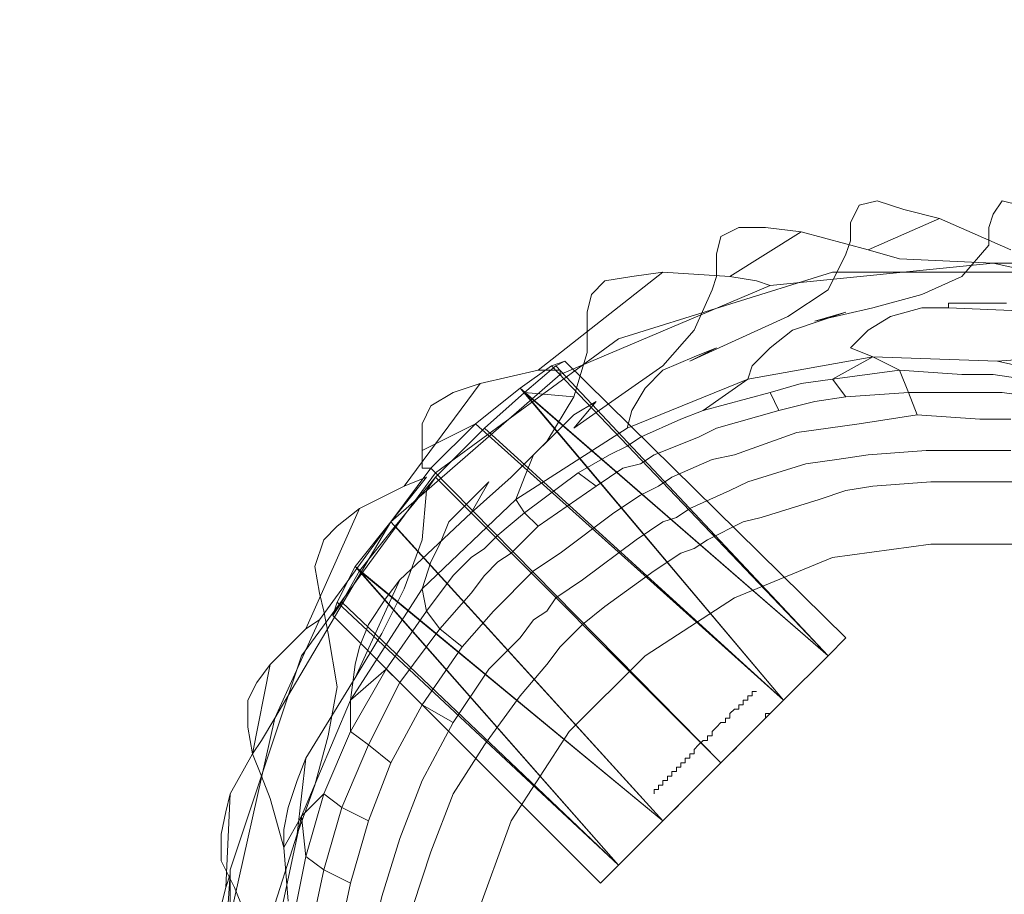
# Model space of a CAD drawing. Units: millimetres. Extents: x 325621 to 333159, y -78910 to -72358.
# Drawn here: x 327932 to 328030, y -74679 to -74591 of the extents above; entities that cross this region are included whole.
import ezdxf

# ---------------------------------------------------------------- set-up
doc = ezdxf.new("R2010")
doc.units = ezdxf.units.MM
doc.layers.add('МАФЫ НАШИ', color=250, linetype='Continuous', lineweight=25)

# ---------------------------------------------------------------- blocks, each defined once
blk = doc.blocks.new('орьнгл7')
at = {"layer": 'МАФЫ НАШИ', "color": 18, "lineweight": 13}
for points in [[(328030.837, -74614.489), (328023.701, -74611.367), (328020.133, -74610.475), (328017.457, -74609.582), (328015.672, -74610.028), (328017.457, -74609.582), (328020.133, -74610.475), (328023.701, -74611.367), (328016.564, -74614.489), (328009.874, -74612.705), (328006.306, -74612.259), (328003.63, -74612.259), (328001.845, -74613.151), (328003.63, -74612.259), (328006.306, -74612.259), (328009.874, -74612.705), (328002.737, -74617.165), (327996.047, -74616.719), (327992.925, -74617.165), (327990.249, -74617.611), (327988.911, -74618.949), (327990.249, -74617.611), (327992.925, -74617.165), (327996.047, -74616.719), (327983.558, -74626.532), (327977.76, -74627.87), (327975.084, -74628.762), (327972.853, -74630.1), (327971.961, -74631.884), (327972.853, -74630.1), (327975.084, -74628.762), (327977.76, -74627.87), (327970.177, -74638.128), (327965.717, -74640.359), (327963.487, -74642.143), (327962.149, -74643.481), (327961.257, -74646.157), (327962.149, -74643.481), (327963.487, -74642.143), (327965.717, -74640.359), (327960.365, -74652.401), (327956.796, -74655.97), (327955.458, -74657.754), (327954.566, -74659.538), (327954.566, -74662.214), (327954.566, -74659.538), (327955.458, -74657.754), (327956.796, -74655.97), (327955.012, -74664.89), (327952.782, -74668.905), (327952.336, -74670.689), (327951.89, -74672.919), (327951.89, -74675.595), (327951.89, -74672.919), (327952.336, -74670.689), (327952.782, -74668.905), (327952.336, -74678.271), (327951.444, -74681.84)], [(327951.444, -74681.84), (327952.336, -74678.271), (327952.782, -74668.905), (327955.012, -74664.89), (327956.796, -74655.97), (327960.365, -74652.401), (327965.717, -74640.359), (327970.177, -74638.128), (327977.76, -74627.87), (327983.558, -74626.532), (327996.047, -74616.719), (328002.737, -74617.165), (328009.874, -74612.705), (328016.564, -74614.489), (328023.701, -74611.367), (328030.837, -74614.489)], [(328031.73, -74610.028), (328029.945, -74609.582), (328031.73, -74610.028)], [(328030.837, -74614.489), (328023.701, -74611.367), (328020.133, -74610.475), (328017.457, -74609.582), (328015.672, -74610.028), (328017.457, -74609.582), (328020.133, -74610.475), (328023.701, -74611.367), (328016.564, -74614.489), (328009.874, -74612.705), (328006.306, -74612.259), (328003.63, -74612.259), (328001.845, -74613.151), (328003.63, -74612.259), (328006.306, -74612.259), (328009.874, -74612.705), (328002.737, -74617.165), (327996.047, -74616.719), (327992.925, -74617.165), (327990.249, -74617.611), (327988.911, -74618.949), (327990.249, -74617.611), (327992.925, -74617.165), (327996.047, -74616.719), (327983.558, -74626.532), (327977.76, -74627.87), (327975.084, -74628.762), (327972.853, -74630.1), (327971.961, -74631.884), (327972.853, -74630.1), (327975.084, -74628.762), (327977.76, -74627.87), (327970.177, -74638.128), (327965.717, -74640.359), (327963.487, -74642.143), (327962.149, -74643.481), (327961.257, -74646.157), (327962.149, -74643.481), (327963.487, -74642.143), (327965.717, -74640.359), (327960.365, -74652.401), (327956.796, -74655.97), (327955.458, -74657.754), (327954.566, -74659.538), (327954.566, -74662.214), (327954.566, -74659.538), (327955.458, -74657.754), (327956.796, -74655.97), (327955.012, -74664.89), (327952.782, -74668.905), (327952.336, -74670.689), (327951.89, -74672.919), (327951.89, -74675.595), (327951.89, -74672.919), (327952.336, -74670.689), (327952.782, -74668.905), (327952.336, -74678.271), (327951.444, -74681.84)], [(327951.444, -74681.84), (327952.336, -74678.271), (327952.782, -74668.905), (327955.012, -74664.89), (327956.796, -74655.97), (327960.365, -74652.401), (327965.717, -74640.359), (327970.177, -74638.128), (327977.76, -74627.87), (327983.558, -74626.532), (327996.047, -74616.719), (328002.737, -74617.165), (328009.874, -74612.705), (328016.564, -74614.489), (328023.701, -74611.367), (328030.837, -74614.489)], [(328031.73, -74610.028), (328029.945, -74609.582), (328031.73, -74610.028)], [(328029.945, -74609.582), (328029.053, -74610.921), (328029.945, -74609.582)], [(328029.945, -74609.582), (328029.053, -74610.921), (328029.945, -74609.582)], [(328015.672, -74610.028), (328014.78, -74611.813), (328015.672, -74610.028)], [(328015.672, -74610.028), (328014.78, -74611.813), (328015.672, -74610.028)], [(328029.053, -74610.921), (328028.607, -74612.259), (328029.053, -74610.921)], [(328029.053, -74610.921), (328028.607, -74612.259), (328029.053, -74610.921)], [(328014.78, -74611.813), (328014.78, -74613.151), (328014.78, -74611.813)], [(328014.78, -74611.813), (328014.78, -74613.151), (328014.78, -74611.813)], [(328001.845, -74613.151), (328001.399, -74614.935), (328001.845, -74613.151)], [(328001.845, -74613.151), (328001.399, -74614.935), (328001.845, -74613.151)], [(328014.334, -74614.935), (328014.78, -74613.597), (328014.334, -74614.935)], [(328014.334, -74614.935), (328014.78, -74613.597), (328014.334, -74614.935)], [(328019.687, -74615.381), (328016.564, -74614.489), (328019.687, -74615.381)], [(328019.687, -74615.381), (328016.564, -74614.489), (328019.687, -74615.381)], [(328025.931, -74617.165), (328028.607, -74614.043), (328025.931, -74617.165)], [(328025.931, -74617.165), (328028.607, -74614.043), (328025.931, -74617.165)], [(328051.355, -74620.733), (328029.053, -74615.827), (328033.514, -74615.827), (328029.053, -74615.827), (328019.687, -74615.381), (328029.053, -74615.827), (328006.752, -74618.057), (328005.414, -74617.611), (328006.752, -74618.057), (327985.788, -74626.978), (327985.788, -74626.532), (327985.788, -74626.978), (327968.839, -74641.697), (327972.407, -74637.236), (327968.839, -74641.697), (327961.703, -74651.509), (327968.839, -74641.697), (327957.242, -74661.322), (327961.703, -74651.509), (327957.242, -74661.322), (327955.904, -74663.552), (327957.242, -74661.322), (327952.336, -74683.178), (327952.782, -74676.933), (327952.336, -74683.178)], [(327952.336, -74683.178), (327952.782, -74676.933), (327952.336, -74683.178), (327957.242, -74661.322), (327955.904, -74663.552), (327957.242, -74661.322), (327968.839, -74641.697), (327985.788, -74626.978), (328006.752, -74618.057), (328029.053, -74615.827), (328051.355, -74620.733), (328070.534, -74632.33), (328085.699, -74649.279), (328094.62, -74670.243), (328096.85, -74692.544)], [(328051.355, -74620.733), (328029.053, -74615.827), (328033.514, -74615.827), (328029.053, -74615.827), (328019.687, -74615.381), (328029.053, -74615.827), (328006.752, -74618.057), (328005.414, -74617.611), (328006.752, -74618.057), (327985.788, -74626.978), (327985.788, -74626.532), (327985.788, -74626.978), (327968.839, -74641.697), (327972.407, -74637.236), (327968.839, -74641.697), (327961.703, -74651.509), (327968.839, -74641.697), (327957.242, -74661.322), (327961.703, -74651.509)], [(328001.399, -74614.935), (328001.399, -74616.719), (328001.399, -74614.935)], [(328001.399, -74614.935), (328001.399, -74616.719), (328001.399, -74614.935)], [(328012.55, -74618.503), (328014.334, -74614.935), (328012.55, -74618.503)], [(328012.55, -74618.503), (328014.334, -74614.935), (328012.55, -74618.503)], [(327957.242, -74661.322), (327952.336, -74683.178), (327957.242, -74661.322), (327968.839, -74641.697), (327985.788, -74626.978), (328006.752, -74618.057), (328029.053, -74615.827), (328051.355, -74620.733), (328070.534, -74632.33), (328085.699, -74649.279), (328094.62, -74670.243), (328096.85, -74692.544)], [(328012.996, -74616.719), (327991.587, -74623.409), (328012.996, -74616.719)], [(328012.996, -74616.719), (327991.587, -74623.409), (328012.996, -74616.719)], [(328000.953, -74618.503), (328001.399, -74617.165), (328000.953, -74618.503)], [(328000.953, -74618.503), (328001.399, -74617.165), (328000.953, -74618.503)], [(328001.399, -74617.165), (328001.399, -74616.719), (328001.399, -74617.165)], [(328001.399, -74617.165), (328001.399, -74616.719), (328001.399, -74617.165)], [(328005.414, -74617.611), (328002.737, -74617.165), (328005.414, -74617.611)], [(328005.414, -74617.611), (328002.737, -74617.165), (328005.414, -74617.611)], [(328035.744, -74616.719), (328012.996, -74616.719), (328035.744, -74616.719)], [(328035.744, -74616.719), (328012.996, -74616.719), (328035.744, -74616.719)], [(328021.917, -74618.949), (328025.931, -74617.165), (328021.917, -74618.949)], [(328021.917, -74618.949), (328025.931, -74617.165), (328021.917, -74618.949)], [(327999.169, -74622.517), (328000.953, -74618.503), (327999.169, -74622.517)], [(327999.169, -74622.517), (328000.953, -74618.503), (327999.169, -74622.517)], [(328008.536, -74621.179), (328012.55, -74618.503), (328008.536, -74621.179)], [(328008.536, -74621.179), (328012.55, -74618.503), (328008.536, -74621.179)], [(327988.911, -74618.949), (327988.464, -74620.733), (327988.911, -74618.949)], [(327988.911, -74618.949), (327988.464, -74620.733), (327988.911, -74618.949)], [(328017.01, -74620.287), (328021.917, -74618.949), (328017.01, -74620.287)], [(328017.01, -74620.287), (328021.917, -74618.949), (328017.01, -74620.287)], [(327988.464, -74622.517), (327988.464, -74620.733), (327988.464, -74622.517)], [(327988.464, -74622.517), (327988.464, -74620.733), (327988.464, -74622.517)], [(328014.334, -74620.733), (328011.212, -74621.625), (328014.334, -74620.733)], [(328014.334, -74620.733), (328011.212, -74621.625), (328014.334, -74620.733)], [(327988.464, -74623.409), (327988.464, -74622.517), (327988.464, -74623.409)], [(327988.464, -74623.409), (327988.464, -74622.517), (327988.464, -74623.409)], [(327991.587, -74623.409), (327973.299, -74636.79), (327991.587, -74623.409)], [(327991.587, -74623.409), (327973.299, -74636.79), (327991.587, -74623.409)], [(327988.464, -74624.748), (327988.464, -74623.409), (327988.464, -74624.748)], [(327988.464, -74624.748), (327988.464, -74623.409), (327988.464, -74624.748)], [(327957.242, -74683.624), (327959.918, -74671.135), (327958.134, -74674.257), (327959.918, -74671.135), (327964.825, -74659.538), (327965.271, -74655.97), (327964.825, -74659.538), (327971.961, -74648.387), (327972.853, -74645.711), (327971.961, -74648.387), (327981.328, -74639.467), (327982.22, -74637.236), (327981.328, -74639.467), (327992.479, -74632.33), (327992.925, -74630.546), (327992.479, -74632.33), (328004.522, -74627.424), (328004.968, -74626.086), (328004.522, -74627.424), (328017.01, -74625.194), (328014.78, -74624.301), (328017.01, -74625.194), (328029.499, -74625.64), (328035.298, -74625.194), (328029.499, -74625.64), (328041.542, -74628.316)], [(327959.918, -74671.135), (327964.825, -74659.538), (327965.271, -74655.97), (327964.825, -74659.538), (327971.961, -74648.387), (327972.853, -74645.711), (327971.961, -74648.387), (327981.328, -74639.467), (327982.22, -74637.236), (327981.328, -74639.467), (327992.479, -74632.33), (327992.925, -74630.546), (327992.479, -74632.33), (328004.522, -74627.424), (328004.968, -74626.086), (328004.522, -74627.424), (328017.01, -74625.194), (328014.78, -74624.301), (328017.01, -74625.194), (328029.499, -74625.64), (328035.298, -74625.194), (328029.499, -74625.64), (328041.542, -74628.316)], [(328001.399, -74624.301), (327998.723, -74625.64), (328001.399, -74624.301)], [(328001.399, -74624.301), (327998.723, -74625.64), (328001.399, -74624.301)], [(327996.047, -74671.581), (327968.839, -74641.697), (327996.047, -74671.581), (328001.845, -74665.782), (327972.853, -74636.344), (327968.839, -74641.697), (327972.853, -74636.344), (327971.961, -74636.344), (327972.853, -74636.344), (327977.314, -74631.884), (327971.961, -74634.56), (327971.961, -74636.344), (327971.961, -74634.56), (327977.314, -74631.884), (327981.774, -74628.316), (327984.896, -74626.086), (327986.234, -74625.64), (327985.342, -74626.086), (327982.22, -74628.762), (327987.126, -74629.208), (327988.464, -74624.748), (327987.126, -74629.208), (327984.45, -74633.668), (327980.882, -74637.236), (327976.868, -74640.805), (327978.652, -74637.682), (327976.868, -74640.805), (327969.731, -74647.495), (327968.393, -74649.279), (327969.731, -74647.495), (327965.271, -74657.308), (327960.365, -74665.336), (327959.472, -74667.567), (327958.58, -74670.243), (327958.134, -74672.473), (327958.134, -74674.257), (327958.134, -74672.473), (327958.58, -74670.243), (327959.472, -74667.567), (327960.365, -74665.336), (327959.472, -74672.919), (327956.796, -74681.393)], [(327957.242, -74683.624), (327959.918, -74671.135), (327958.134, -74674.257), (327959.918, -74671.135), (327957.242, -74683.624)], [(327984.896, -74626.086), (327986.234, -74625.64), (327985.342, -74626.086), (327982.22, -74628.762), (327987.126, -74629.208), (327988.464, -74624.748), (327987.126, -74629.208), (327984.45, -74633.668), (327980.882, -74637.236), (327976.868, -74640.805), (327978.652, -74637.682), (327976.868, -74640.805), (327969.731, -74647.495), (327968.393, -74649.279), (327969.731, -74647.495), (327965.271, -74657.308), (327960.365, -74665.336), (327959.472, -74667.567), (327958.58, -74670.243), (327958.134, -74672.473), (327958.134, -74674.257), (327958.134, -74672.473), (327958.58, -74670.243), (327959.472, -74667.567), (327960.365, -74665.336), (327959.472, -74672.919), (327956.796, -74681.393)], [(327956.796, -74681.393), (327959.472, -74672.919), (327961.257, -74668.013), (327959.472, -74672.919), (327960.365, -74665.336), (327965.271, -74657.308), (327967.947, -74652.847), (327970.177, -74648.387), (327971.961, -74643.481), (327970.177, -74648.387), (327967.947, -74652.847), (327965.271, -74657.308), (327969.731, -74647.495), (327976.868, -74640.805), (327980.882, -74637.236), (327984.45, -74633.668), (327987.126, -74629.208), (327982.22, -74628.762), (327978.206, -74632.33), (327973.299, -74637.236), (327972.407, -74638.574), (327971.961, -74643.481), (327972.407, -74638.574), (327973.299, -74637.236), (327969.285, -74642.143), (327965.717, -74646.603), (327991.587, -74676.041), (327996.047, -74671.581), (327965.717, -74646.603), (327996.047, -74671.581), (327969.285, -74642.143)], [(328019.687, -74626.532), (328020.579, -74628.762), (328019.687, -74626.532), (328012.996, -74627.424), (328017.01, -74625.194), (328004.522, -74627.424), (328000.061, -74630.546), (328006.752, -74628.762), (328000.061, -74630.546), (328004.522, -74627.424), (327992.479, -74632.33), (327981.328, -74639.467), (327971.961, -74648.387), (327964.825, -74659.538), (327968.393, -74656.416), (327964.825, -74659.538), (327964.825, -74662.66), (327964.825, -74659.538), (327959.918, -74671.135), (327962.149, -74668.905), (327963.933, -74670.243), (327962.149, -74668.905), (327960.365, -74675.149), (327962.149, -74668.905), (327959.918, -74671.135), (327960.365, -74675.149)], [(328041.542, -74628.316), (328029.499, -74625.64), (328017.01, -74625.194), (328019.687, -74626.532), (328017.01, -74625.194), (328012.996, -74627.424), (328017.01, -74625.194), (328004.522, -74627.424), (328000.061, -74630.546), (328006.752, -74628.762), (328000.061, -74630.546), (328004.522, -74627.424), (327992.479, -74632.33), (327981.328, -74639.467), (327971.961, -74648.387), (327964.825, -74659.538), (327968.393, -74656.416), (327964.825, -74659.538), (327964.825, -74662.66), (327968.393, -74656.416), (327972.407, -74650.617), (327973.745, -74652.401), (327976.868, -74648.833), (327973.745, -74652.401), (327975.976, -74654.186), (327979.098, -74650.617), (327975.976, -74654.186), (327973.745, -74652.401), (327969.731, -74657.754), (327973.745, -74652.401), (327972.407, -74650.617), (327968.393, -74656.416), (327969.731, -74657.754), (327968.393, -74656.416), (327964.825, -74662.66)], [(328041.542, -74628.316), (328029.499, -74625.64), (328017.01, -74625.194), (328019.687, -74626.532), (328017.01, -74625.194), (328012.996, -74627.424), (328019.687, -74626.532), (328020.579, -74628.762), (328019.687, -74626.532), (328012.996, -74627.424)], [(328012.55, -74655.078), (327984.896, -74626.086), (328012.55, -74655.078), (328014.334, -74653.294), (327986.234, -74625.64), (327984.896, -74626.086), (327981.774, -74628.316)], [(327982.22, -74628.762), (328008.09, -74659.538), (328012.55, -74655.078), (327982.22, -74628.762), (328012.55, -74655.078), (327985.342, -74626.086), (328012.55, -74655.078), (328014.334, -74653.294), (327986.234, -74625.64), (327985.342, -74626.086)], [(327985.788, -74626.532), (327983.558, -74626.532), (327985.788, -74626.532)], [(327985.788, -74626.532), (327983.558, -74626.532), (327985.788, -74626.532)], [(328025.931, -74626.978), (328019.687, -74626.532), (328025.931, -74626.978)], [(328025.931, -74626.978), (328019.687, -74626.532), (328025.931, -74626.978)], [(328032.176, -74627.424), (328029.053, -74626.978), (328032.176, -74627.424)], [(328032.176, -74627.424), (328029.053, -74626.978), (328032.176, -74627.424)], [(327968.839, -74641.697), (327965.271, -74646.157), (327968.839, -74641.697), (327972.853, -74636.344), (327971.961, -74636.344), (327972.853, -74636.344), (327977.314, -74631.884), (327971.961, -74634.56), (327971.961, -74636.344), (327971.961, -74634.56), (327977.314, -74631.884), (327981.774, -74628.316), (328012.55, -74655.078), (328008.09, -74659.538), (327981.774, -74628.316), (328008.09, -74659.538), (327977.314, -74631.884), (328008.09, -74659.538), (328001.845, -74665.782), (327972.853, -74636.344), (327977.314, -74631.884)], [(327956.796, -74681.393), (327959.472, -74672.919), (327961.257, -74668.013), (327959.472, -74672.919), (327960.365, -74665.336), (327965.271, -74657.308), (327967.947, -74652.847), (327970.177, -74648.387), (327971.961, -74643.481), (327970.177, -74648.387), (327967.947, -74652.847), (327965.271, -74657.308), (327969.731, -74647.495), (327976.868, -74640.805), (327980.882, -74637.236), (327984.45, -74633.668), (327987.126, -74629.208), (327982.22, -74628.762), (327978.206, -74632.33), (327973.299, -74637.236), (328001.845, -74665.782), (327973.299, -74637.236), (327969.285, -74642.143), (327996.047, -74671.581), (328001.845, -74665.782), (328008.09, -74659.538), (327978.206, -74632.33), (328008.09, -74659.538)], [(328014.334, -74629.208), (328011.212, -74629.654), (328014.334, -74629.208)], [(328014.334, -74629.208), (328011.212, -74629.654), (328014.334, -74629.208)], [(328026.823, -74628.762), (328020.579, -74628.762), (328026.823, -74628.762)], [(328026.823, -74628.762), (328020.579, -74628.762), (328026.823, -74628.762)], [(328029.945, -74628.762), (328026.823, -74628.762), (328029.945, -74628.762)], [(328029.945, -74628.762), (328026.823, -74628.762), (328029.945, -74628.762)], [(328033.068, -74629.208), (328029.945, -74628.762), (328033.068, -74629.208)], [(328033.068, -74629.208), (328029.945, -74628.762), (328033.068, -74629.208)], [(327989.357, -74629.654), (327987.126, -74632.33), (327989.357, -74629.654)], [(327989.357, -74629.654), (327987.126, -74632.33), (327989.357, -74629.654)], [(328000.061, -74630.546), (327997.831, -74631.438), (328000.061, -74630.546)], [(328000.061, -74630.546), (327997.831, -74631.438), (328000.061, -74630.546)], [(328007.644, -74630.546), (328001.399, -74632.33), (328007.644, -74630.546)], [(328007.644, -74630.546), (328001.399, -74632.33), (328007.644, -74630.546)], [(328027.715, -74631.438), (328021.471, -74630.992), (328027.715, -74631.438)], [(328027.715, -74631.438), (328021.471, -74630.992), (328027.715, -74631.438)], [(327978.206, -74632.33), (328008.09, -74659.538), (328001.845, -74665.782), (327996.047, -74671.581), (327969.285, -74642.143), (327973.299, -74637.236), (328001.845, -74665.782), (327973.299, -74637.236), (327978.206, -74632.33), (327973.299, -74637.236), (327972.407, -74638.574), (327971.961, -74643.481), (327972.407, -74638.574), (327973.299, -74637.236), (327969.285, -74642.143), (327965.717, -74646.603), (327963.933, -74649.725), (327963.041, -74651.063), (327963.487, -74649.725), (327965.271, -74646.157), (327996.047, -74671.581), (327991.587, -74676.041), (327965.271, -74646.157), (327991.587, -74676.041), (327963.487, -74649.725), (327991.587, -74676.041), (327989.803, -74677.825), (327963.041, -74651.063), (327963.487, -74649.725)], [(327971.961, -74631.884), (327971.961, -74634.56), (327971.961, -74631.884)], [(327971.961, -74631.884), (327971.961, -74634.56), (327971.961, -74631.884)], [(328001.399, -74632.33), (327999.615, -74633.222), (328001.399, -74632.33)], [(328001.399, -74632.33), (327999.615, -74633.222), (328001.399, -74632.33)], [(328012.55, -74632.33), (328009.428, -74632.776), (328012.55, -74632.33)], [(328012.55, -74632.33), (328009.428, -74632.776), (328012.55, -74632.33)], [(327993.817, -74633.222), (327992.479, -74634.114), (327993.817, -74633.222)], [(327993.817, -74633.222), (327992.479, -74634.114), (327993.817, -74633.222)], [(327999.615, -74633.222), (327995.155, -74635.006), (327999.615, -74633.222)], [(327999.615, -74633.222), (327995.155, -74635.006), (327999.615, -74633.222)], [(327995.155, -74635.006), (327993.817, -74635.898), (327995.155, -74635.006)], [(327995.155, -74635.006), (327993.817, -74635.898), (327995.155, -74635.006)], [(328003.184, -74635.006), (328000.953, -74635.452), (328003.184, -74635.006)], [(328003.184, -74635.006), (328000.953, -74635.452), (328003.184, -74635.006)], [(328016.564, -74635.006), (328013.442, -74635.452), (328016.564, -74635.006)], [(328016.564, -74635.006), (328013.442, -74635.452), (328016.564, -74635.006)], [(328030.837, -74634.56), (328028.161, -74634.56), (328030.837, -74634.56)], [(328030.837, -74634.56), (328028.161, -74634.56), (328030.837, -74634.56)], [(327992.033, -74636.344), (327989.357, -74638.128), (327992.033, -74636.344)], [(327992.033, -74636.344), (327989.357, -74638.128), (327992.033, -74636.344)], [(327992.033, -74636.344), (327993.817, -74635.898), (327992.033, -74636.344)], [(327992.033, -74636.344), (327993.817, -74635.898), (327992.033, -74636.344)], [(328010.32, -74635.898), (328004.522, -74637.682), (328010.32, -74635.898)], [(328010.32, -74635.898), (328004.522, -74637.682), (328010.32, -74635.898)], [(327973.299, -74636.79), (327959.918, -74655.078), (327973.299, -74636.79)], [(327973.299, -74636.79), (327959.918, -74655.078), (327973.299, -74636.79)], [(327972.407, -74637.236), (327970.177, -74638.128), (327972.407, -74637.236)], [(327972.407, -74637.236), (327970.177, -74638.128), (327972.407, -74637.236)], [(327989.357, -74638.128), (327983.558, -74642.143), (327989.357, -74638.128)], [(327989.357, -74638.128), (327983.558, -74642.143), (327989.357, -74638.128)], [(327995.601, -74638.128), (327993.817, -74639.021), (327995.601, -74638.128)], [(327995.601, -74638.128), (327993.817, -74639.021), (327995.601, -74638.128)], [(327981.328, -74639.467), (327982.22, -74640.805), (327981.328, -74639.467)], [(327981.328, -74639.467), (327982.22, -74640.805), (327981.328, -74639.467)], [(327998.723, -74640.359), (327997.385, -74641.251), (327998.723, -74640.359)], [(327998.723, -74640.359), (327997.385, -74641.251), (327998.723, -74640.359)], [(327977.314, -74681.393), (327980.882, -74671.581), (327986.68, -74662.66), (327994.263, -74655.078), (328003.184, -74649.279), (328012.996, -74645.265), (328022.809, -74643.927), (328033.068, -74643.927), (328042.434, -74646.157), (328050.909, -74649.725), (328065.182, -74661.768), (328074.549, -74677.825), (328076.779, -74687.192)], [(327977.314, -74681.393), (327980.882, -74671.581), (327986.68, -74662.66), (327994.263, -74655.078), (328003.184, -74649.279), (328012.996, -74645.265), (328022.809, -74643.927), (328033.068, -74643.927), (328042.434, -74646.157), (328050.909, -74649.725), (328065.182, -74661.768), (328074.549, -74677.825), (328076.779, -74687.192)], [(328033.068, -74643.927), (328022.809, -74643.927), (328012.996, -74645.265), (328003.184, -74649.279), (327994.263, -74655.078), (327986.68, -74662.66), (327980.882, -74671.581), (327977.314, -74681.393), (327980.882, -74671.581), (327986.68, -74662.66), (327994.263, -74655.078), (328003.184, -74649.279), (328012.996, -74645.265), (328022.809, -74643.927), (328033.068, -74643.927)], [(327993.371, -74643.481), (327988.018, -74647.495), (327993.371, -74643.481)], [(327993.371, -74643.481), (327988.018, -74647.495), (327993.371, -74643.481)], [(327976.868, -74645.265), (327978.206, -74644.373), (327976.868, -74645.265)], [(327976.868, -74645.265), (327978.206, -74644.373), (327976.868, -74645.265)], [(327979.544, -74645.711), (327980.882, -74644.819), (327979.544, -74645.711)], [(327979.544, -74645.711), (327980.882, -74644.819), (327979.544, -74645.711)], [(327985.788, -74644.819), (327983.112, -74646.603), (327985.788, -74644.819)], [(327985.788, -74644.819), (327983.112, -74646.603), (327985.788, -74644.819)], [(327961.257, -74646.157), (327961.703, -74648.833), (327961.257, -74646.157)], [(327961.257, -74646.157), (327961.703, -74648.833), (327961.257, -74646.157)], [(327965.717, -74646.603), (327963.933, -74649.725), (327963.041, -74651.063), (327963.487, -74649.725), (327965.271, -74646.157)], [(327978.206, -74647.049), (327979.544, -74645.711), (327978.206, -74647.049)], [(327978.206, -74647.049), (327979.544, -74645.711), (327978.206, -74647.049)], [(327975.084, -74647.049), (327972.407, -74650.617), (327975.084, -74647.049)], [(327975.084, -74647.049), (327972.407, -74650.617), (327975.084, -74647.049)], [(327978.206, -74647.049), (327976.868, -74648.833), (327978.206, -74647.049)], [(327978.206, -74647.049), (327976.868, -74648.833), (327978.206, -74647.049)], [(327981.774, -74647.941), (327983.112, -74646.603), (327981.774, -74647.941)], [(327981.774, -74647.941), (327983.112, -74646.603), (327981.774, -74647.941)], [(327981.774, -74647.941), (327980.436, -74649.279), (327981.774, -74647.941)], [(327981.774, -74647.941), (327980.436, -74649.279), (327981.774, -74647.941)], [(327957.242, -74683.624), (327959.918, -74671.135), (327960.365, -74675.149), (327959.918, -74671.135), (327962.149, -74668.905), (327960.365, -74675.149), (327962.149, -74668.905), (327963.933, -74670.243), (327962.149, -74668.905), (327959.918, -74671.135), (327964.825, -74659.538), (327964.825, -74662.66), (327962.149, -74668.905), (327964.825, -74662.66), (327966.609, -74663.998), (327964.825, -74662.66), (327966.609, -74663.998), (327964.825, -74662.66), (327968.393, -74656.416), (327969.731, -74657.754), (327968.393, -74656.416), (327972.407, -74650.617), (327973.745, -74652.401), (327969.731, -74657.754), (327973.745, -74652.401), (327975.976, -74654.186), (327979.098, -74650.617), (327975.976, -74654.186), (327973.745, -74652.401), (327976.868, -74648.833), (327973.745, -74652.401), (327972.407, -74650.617), (327968.393, -74656.416)], [(327971.961, -74648.387), (327972.407, -74650.617), (327971.961, -74648.387)], [(327971.961, -74648.387), (327972.407, -74650.617), (327971.961, -74648.387)], [(327991.587, -74676.041), (327963.933, -74649.725), (327991.587, -74676.041), (327989.803, -74677.825), (327963.041, -74651.063), (327963.933, -74649.725)], [(327980.436, -74649.279), (327979.098, -74650.617), (327980.436, -74649.279)], [(327980.436, -74649.279), (327979.098, -74650.617), (327980.436, -74649.279)], [(327985.342, -74649.279), (327984.45, -74650.617), (327985.342, -74649.279)], [(327985.342, -74649.279), (327984.45, -74650.617), (327985.342, -74649.279)], [(327984.45, -74650.617), (327983.112, -74651.509), (327984.45, -74650.617)], [(327984.45, -74650.617), (327983.112, -74651.509), (327984.45, -74650.617)], [(327961.703, -74651.509), (327960.365, -74652.401), (327961.703, -74651.509)], [(327961.703, -74651.509), (327960.365, -74652.401), (327961.703, -74651.509)], [(327983.112, -74651.509), (327981.774, -74653.294), (327983.112, -74651.509)], [(327983.112, -74651.509), (327981.774, -74653.294), (327983.112, -74651.509)], [(327981.774, -74653.294), (327978.652, -74656.416), (327981.774, -74653.294)], [(327981.774, -74653.294), (327978.652, -74656.416), (327981.774, -74653.294)], [(327959.918, -74655.078), (327952.782, -74676.487), (327959.918, -74655.078)], [(327959.918, -74655.078), (327952.782, -74676.487), (327959.918, -74655.078)], [(327975.976, -74654.186), (327971.961, -74659.984), (327975.976, -74654.186)], [(327975.976, -74654.186), (327971.961, -74659.984), (327975.976, -74654.186)], [(327978.652, -74656.416), (327975.084, -74661.768), (327978.652, -74656.416)], [(327978.652, -74656.416), (327975.084, -74661.768), (327978.652, -74656.416)], [(327954.566, -74662.214), (327955.012, -74664.89), (327954.566, -74662.214)], [(327954.566, -74662.214), (327955.012, -74664.89), (327954.566, -74662.214)], [(327962.149, -74668.905), (327964.825, -74662.66), (327962.149, -74668.905)], [(327955.904, -74663.552), (327955.012, -74664.89), (327955.904, -74663.552)], [(327955.904, -74663.552), (327955.012, -74664.89), (327955.904, -74663.552)], [(327955.012, -74664.89), (327955.904, -74667.12), (327955.012, -74664.89)], [(327955.012, -74664.89), (327955.904, -74667.12), (327955.012, -74664.89)], [(327975.084, -74668.905), (327978.206, -74663.998), (327975.084, -74668.905)], [(327975.084, -74668.905), (327978.206, -74663.998), (327975.084, -74668.905)], [(327956.796, -74669.351), (327955.904, -74667.12), (327956.796, -74669.351)], [(327956.796, -74669.351), (327955.904, -74667.12), (327956.796, -74669.351)], [(327969.731, -74673.365), (327971.961, -74667.567), (327969.731, -74673.365)], [(327969.731, -74673.365), (327971.961, -74667.567), (327969.731, -74673.365)], [(327958.134, -74674.257), (327956.796, -74669.351), (327958.134, -74674.257)], [(327958.134, -74674.257), (327956.796, -74669.351), (327958.134, -74674.257)], [(327963.933, -74670.243), (327962.149, -74676.487), (327963.933, -74670.243)], [(327963.933, -74670.243), (327962.149, -74676.487), (327963.933, -74670.243)], [(327958.58, -74679.609), (327958.134, -74674.257), (327958.58, -74679.609)], [(327958.58, -74679.609), (327958.134, -74674.257), (327958.58, -74679.609)], [(327951.89, -74675.595), (327953.228, -74678.271), (327951.89, -74675.595)], [(327951.89, -74675.595), (327953.228, -74678.271), (327951.89, -74675.595)], [(327952.782, -74676.487), (327952.782, -74699.235), (327952.782, -74676.487)], [(327952.782, -74676.487), (327952.782, -74699.235), (327952.782, -74676.487)], [(327960.811, -74682.732), (327962.149, -74676.487), (327960.811, -74682.732)], [(327960.811, -74682.732), (327962.149, -74676.487), (327960.811, -74682.732)], [(327952.782, -74676.933), (327952.336, -74678.271), (327952.782, -74676.933)], [(327952.782, -74676.933), (327952.336, -74678.271), (327952.782, -74676.933)], [(327954.12, -74680.501), (327953.228, -74678.271), (327954.12, -74680.501)], [(327954.12, -74680.501), (327953.228, -74678.271), (327954.12, -74680.501)]]:
    blk.add_lwpolyline(points, dxfattribs=at)
for points in [[(328028.607, -74614.043), (328028.607, -74612.705), (328028.607, -74612.259), (328028.607, -74612.705)], [(328028.607, -74614.043), (328028.607, -74612.705), (328028.607, -74612.259), (328028.607, -74612.705)], [(328014.78, -74613.597), (328014.78, -74613.151)], [(328014.78, -74613.597), (328014.78, -74613.151)], [(327973.299, -74739.378), (327959.918, -74720.644), (327952.782, -74699.235), (327952.782, -74676.487), (327959.918, -74655.078), (327973.299, -74636.79), (327991.587, -74623.409), (328012.996, -74616.719), (328035.744, -74616.719), (328057.153, -74623.409), (328075.441, -74636.79), (328088.822, -74655.078), (328095.958, -74676.487), (328095.958, -74699.235), (328088.822, -74720.644), (328075.441, -74739.378), (328057.153, -74752.312), (328035.744, -74759.449), (328012.996, -74759.449), (327991.587, -74752.312)], [(328057.153, -74623.409), (328075.441, -74636.79), (328088.822, -74655.078), (328095.958, -74676.487), (328095.958, -74699.235), (328088.822, -74720.644), (328075.441, -74739.378), (328057.153, -74752.312), (328035.744, -74759.449), (328012.996, -74759.449), (327991.587, -74752.312), (327973.299, -74739.378), (327959.918, -74720.644), (327952.782, -74699.235), (327952.782, -74676.487), (327959.918, -74655.078), (327973.299, -74636.79), (327991.587, -74623.409), (328012.996, -74616.719), (328035.744, -74616.719)], [(328075.441, -74636.79), (328057.153, -74623.409), (328035.744, -74616.719), (328012.996, -74616.719), (327991.587, -74623.409), (327973.299, -74636.79), (327959.918, -74655.078), (327952.782, -74676.487), (327952.782, -74699.235), (327959.918, -74720.644), (327973.299, -74739.378), (327991.587, -74752.312), (328012.996, -74759.449), (328035.744, -74759.449), (328057.153, -74752.312), (328075.441, -74739.378), (328088.822, -74720.644), (328095.958, -74699.235), (328095.958, -74676.487), (328088.822, -74655.078)], [(327959.918, -74720.644), (327973.299, -74739.378), (327991.587, -74752.312), (328012.996, -74759.449), (328035.744, -74759.449), (328057.153, -74752.312), (328075.441, -74739.378), (328088.822, -74720.644), (328095.958, -74699.235), (328095.958, -74676.487), (328088.822, -74655.078), (328075.441, -74636.79), (328057.153, -74623.409), (328035.744, -74616.719), (328012.996, -74616.719), (327991.587, -74623.409), (327973.299, -74636.79), (327959.918, -74655.078), (327952.782, -74676.487), (327952.782, -74699.235)], [(328017.01, -74620.287), (328011.212, -74621.625)], [(328017.01, -74620.287), (328011.212, -74621.625)], [(328018.795, -74621.179), (328021.917, -74620.287), (328024.593, -74620.287), (328024.593, -74619.841), (328030.391, -74619.841), (328024.593, -74619.841), (328024.593, -74620.287), (328034.852, -74620.733), (328024.593, -74620.287), (328021.917, -74620.287)], [(328018.795, -74621.179), (328021.917, -74620.287), (328024.593, -74620.287), (328024.593, -74619.841), (328030.391, -74619.841), (328024.593, -74619.841), (328024.593, -74620.287), (328034.852, -74620.733), (328024.593, -74620.287), (328021.917, -74620.287)], [(328008.536, -74621.179), (328003.63, -74623.409), (327998.723, -74625.64), (328003.63, -74623.409)], [(328008.536, -74621.179), (328003.63, -74623.409), (327998.723, -74625.64), (328003.63, -74623.409)], [(328006.752, -74624.301), (328008.982, -74622.517), (328011.658, -74621.625), (328014.334, -74620.733), (328011.658, -74621.625), (328008.982, -74622.517), (328006.752, -74624.301), (328004.968, -74626.086)], [(328006.752, -74624.301), (328008.982, -74622.517), (328011.658, -74621.625), (328014.334, -74620.733), (328011.658, -74621.625), (328008.982, -74622.517), (328006.752, -74624.301), (328004.968, -74626.086)], [(328014.78, -74624.301), (328016.564, -74622.517), (328018.795, -74621.179), (328016.564, -74622.517)], [(328014.78, -74624.301), (328016.564, -74622.517), (328018.795, -74621.179), (328016.564, -74622.517)], [(327999.169, -74622.517), (327996.047, -74626.086), (327991.587, -74629.208), (327987.126, -74632.33), (327991.587, -74629.208), (327996.047, -74626.086)], [(327999.169, -74622.517), (327996.047, -74626.086), (327991.587, -74629.208), (327987.126, -74632.33), (327991.587, -74629.208), (327996.047, -74626.086)], [(327994.263, -74628.316), (327996.047, -74626.532), (327999.169, -74625.194), (328001.399, -74624.301), (327999.169, -74625.194), (327996.047, -74626.532), (327994.263, -74628.316), (327992.925, -74630.546)], [(327994.263, -74628.316), (327996.047, -74626.532), (327999.169, -74625.194), (328001.399, -74624.301), (327999.169, -74625.194), (327996.047, -74626.532), (327994.263, -74628.316), (327992.925, -74630.546)], [(327981.774, -74628.316), (328008.09, -74659.538), (328012.55, -74655.078), (327981.774, -74628.316), (328012.55, -74655.078), (327984.896, -74626.086)], [(327985.342, -74626.086), (327982.22, -74628.762), (328012.55, -74655.078), (327985.342, -74626.086), (328012.55, -74655.078), (328014.334, -74653.294), (327986.234, -74625.64)], [(327984.896, -74626.086), (328012.55, -74655.078), (328014.334, -74653.294), (327986.234, -74625.64)], [(328012.996, -74627.424), (328014.334, -74629.208), (328012.996, -74627.424), (328009.874, -74627.87)], [(328012.996, -74627.424), (328014.334, -74629.208), (328012.996, -74627.424), (328009.874, -74627.87)], [(328025.931, -74626.978), (328029.053, -74626.978)], [(328025.931, -74626.978), (328029.053, -74626.978)], [(327977.314, -74631.884), (327981.774, -74628.316), (328008.09, -74659.538), (327977.314, -74631.884), (328008.09, -74659.538), (328001.845, -74665.782), (327972.853, -74636.344)], [(328007.644, -74630.546), (328006.752, -74628.762), (328009.874, -74627.87), (328006.752, -74628.762), (328007.644, -74630.546), (328011.212, -74629.654)], [(328007.644, -74630.546), (328006.752, -74628.762), (328009.874, -74627.87), (328006.752, -74628.762), (328007.644, -74630.546), (328011.212, -74629.654)], [(327982.22, -74628.762), (328012.55, -74655.078), (328008.09, -74659.538), (327982.22, -74628.762), (328008.09, -74659.538), (327978.206, -74632.33)], [(328020.579, -74628.762), (328021.471, -74630.992), (328020.579, -74628.762), (328014.334, -74629.208)], [(328020.579, -74628.762), (328021.471, -74630.992), (328020.579, -74628.762), (328014.334, -74629.208)], [(327983.112, -74635.006), (327984.896, -74633.222), (327987.126, -74630.992), (327989.357, -74629.654), (327987.126, -74630.992), (327984.896, -74633.222), (327983.112, -74635.006), (327982.22, -74637.236)], [(327983.112, -74635.006), (327984.896, -74633.222), (327987.126, -74630.992), (327989.357, -74629.654), (327987.126, -74630.992), (327984.896, -74633.222), (327983.112, -74635.006), (327982.22, -74637.236)], [(327993.817, -74633.222), (327997.831, -74631.438)], [(327993.817, -74633.222), (327997.831, -74631.438)], [(328012.55, -74632.33), (328015.672, -74631.884), (328021.471, -74630.992), (328015.672, -74631.884)], [(328012.55, -74632.33), (328015.672, -74631.884), (328021.471, -74630.992), (328015.672, -74631.884)], [(328030.837, -74631.438), (328027.715, -74631.438)], [(328030.837, -74631.438), (328027.715, -74631.438)], [(328009.428, -74632.776), (328003.184, -74635.006)], [(328009.428, -74632.776), (328003.184, -74635.006)], [(327990.695, -74635.006), (327992.479, -74634.114), (327990.695, -74635.006), (327987.572, -74636.79)], [(327990.695, -74635.006), (327992.479, -74634.114), (327990.695, -74635.006), (327987.572, -74636.79)], [(328022.363, -74634.56), (328028.161, -74634.56), (328022.363, -74634.56), (328016.564, -74635.006)], [(328022.363, -74634.56), (328028.161, -74634.56), (328022.363, -74634.56), (328016.564, -74635.006)], [(327968.839, -74641.697), (327996.047, -74671.581), (328001.845, -74665.782), (327972.853, -74636.344)], [(327995.601, -74638.128), (327996.939, -74637.236), (328000.953, -74635.452), (327996.939, -74637.236)], [(327995.601, -74638.128), (327996.939, -74637.236), (328000.953, -74635.452), (327996.939, -74637.236)], [(328013.442, -74635.452), (328010.32, -74635.898)], [(328013.442, -74635.452), (328010.32, -74635.898)], [(327987.572, -74636.79), (327989.357, -74638.128), (327987.572, -74636.79), (327982.22, -74640.805)], [(327987.572, -74636.79), (327989.357, -74638.128), (327987.572, -74636.79), (327982.22, -74640.805)], [(327973.745, -74643.927), (327974.638, -74641.697), (327976.868, -74639.467), (327978.652, -74637.682), (327976.868, -74639.467), (327974.638, -74641.697), (327973.745, -74643.927), (327972.853, -74645.711)], [(327973.745, -74643.927), (327974.638, -74641.697), (327976.868, -74639.467), (327978.652, -74637.682), (327976.868, -74639.467), (327974.638, -74641.697), (327973.745, -74643.927), (327972.853, -74645.711)], [(328002.737, -74638.574), (328004.522, -74637.682), (328002.737, -74638.574), (327998.723, -74640.359)], [(328002.737, -74638.574), (328004.522, -74637.682), (328002.737, -74638.574), (327998.723, -74640.359)], [(328017.01, -74638.128), (328014.334, -74638.574), (328011.658, -74639.467), (328014.334, -74638.574)], [(328017.01, -74638.128), (328014.334, -74638.574), (328011.658, -74639.467), (328014.334, -74638.574)], [(328028.161, -74637.682), (328031.283, -74637.682), (328028.161, -74637.682), (328022.809, -74637.682), (328017.01, -74638.128), (328022.809, -74637.682)], [(328028.161, -74637.682), (328031.283, -74637.682), (328028.161, -74637.682), (328022.809, -74637.682), (328017.01, -74638.128), (328022.809, -74637.682)], [(327985.788, -74644.819), (327991.141, -74640.805), (327993.817, -74639.021), (327991.141, -74640.805)], [(327985.788, -74644.819), (327991.141, -74640.805), (327993.817, -74639.021), (327991.141, -74640.805)], [(328005.86, -74641.251), (328011.658, -74639.467), (328005.86, -74641.251), (328004.076, -74641.697), (328000.507, -74643.481), (328004.076, -74641.697)], [(328005.86, -74641.251), (328011.658, -74639.467), (328005.86, -74641.251), (328004.076, -74641.697), (328000.507, -74643.481), (328004.076, -74641.697)], [(327979.544, -74643.035), (327982.22, -74640.805), (327983.558, -74642.143), (327980.882, -74644.819), (327983.558, -74642.143), (327982.22, -74640.805), (327979.544, -74643.035), (327978.206, -74644.373)], [(327979.544, -74643.035), (327982.22, -74640.805), (327983.558, -74642.143), (327980.882, -74644.819), (327983.558, -74642.143), (327982.22, -74640.805), (327979.544, -74643.035), (327978.206, -74644.373)], [(327996.047, -74641.697), (327997.385, -74641.251), (327996.047, -74641.697), (327993.371, -74643.481)], [(327996.047, -74641.697), (327997.385, -74641.251), (327996.047, -74641.697), (327993.371, -74643.481)], [(327965.271, -74646.157), (327991.587, -74676.041), (327996.047, -74671.581), (327965.271, -74646.157), (327996.047, -74671.581), (327968.839, -74641.697)], [(327969.285, -74642.143), (327996.047, -74671.581), (327965.717, -74646.603)], [(327999.169, -74644.373), (328000.507, -74643.481), (327999.169, -74644.373), (327997.831, -74644.819), (327995.155, -74646.603), (327997.831, -74644.819)], [(327999.169, -74644.373), (328000.507, -74643.481), (327999.169, -74644.373), (327997.831, -74644.819), (327995.155, -74646.603), (327997.831, -74644.819)], [(327963.487, -74649.725), (327965.271, -74646.157), (327991.587, -74676.041), (327963.487, -74649.725), (327991.587, -74676.041), (327989.803, -74677.825), (327963.041, -74651.063)], [(327976.868, -74645.265), (327975.084, -74647.049)], [(327976.868, -74645.265), (327975.084, -74647.049)], [(327965.717, -74646.603), (327996.047, -74671.581), (327991.587, -74676.041), (327965.717, -74646.603), (327991.587, -74676.041), (327963.933, -74649.725)], [(327995.155, -74646.603), (327990.249, -74650.171), (327988.018, -74651.955), (327990.249, -74650.171)], [(327995.155, -74646.603), (327990.249, -74650.171), (327988.018, -74651.955), (327990.249, -74650.171)], [(327988.018, -74647.495), (327985.342, -74649.279)], [(327988.018, -74647.495), (327985.342, -74649.279)], [(327962.595, -74652.847), (327962.149, -74650.617), (327961.703, -74648.833), (327962.149, -74650.617), (327962.595, -74652.847), (327963.487, -74658.2), (327962.595, -74663.106), (327961.257, -74668.013), (327962.595, -74663.106), (327963.487, -74658.2)], [(327962.595, -74652.847), (327963.487, -74658.2), (327962.595, -74663.106), (327961.257, -74668.013), (327962.595, -74663.106), (327963.487, -74658.2), (327962.595, -74652.847), (327962.149, -74650.617), (327961.703, -74648.833), (327962.149, -74650.617)], [(327963.933, -74649.725), (327991.587, -74676.041), (327989.803, -74677.825), (327963.041, -74651.063)], [(327965.271, -74655.97), (327965.717, -74654.186), (327966.609, -74651.955), (327968.393, -74649.279), (327966.609, -74651.955), (327965.717, -74654.186)], [(327965.271, -74655.97), (327965.717, -74654.186), (327966.609, -74651.955), (327968.393, -74649.279), (327966.609, -74651.955), (327965.717, -74654.186)], [(327985.788, -74654.186), (327986.68, -74653.294), (327988.018, -74651.955), (327986.68, -74653.294)], [(327985.788, -74654.186), (327986.68, -74653.294), (327988.018, -74651.955), (327986.68, -74653.294)], [(328012.55, -74655.078), (328008.09, -74659.538), (328012.55, -74655.078), (328014.334, -74653.294)], [(328012.55, -74655.078), (328008.09, -74659.538), (328012.55, -74655.078), (328014.334, -74653.294)], [(327985.788, -74654.186), (327984.45, -74655.97), (327981.774, -74659.092), (327984.45, -74655.97)], [(327985.788, -74654.186), (327984.45, -74655.97), (327981.774, -74659.092), (327984.45, -74655.97)], [(327969.731, -74657.754), (327971.961, -74659.984), (327969.731, -74657.754), (327966.609, -74663.998)], [(327969.731, -74657.754), (327971.961, -74659.984), (327969.731, -74657.754), (327966.609, -74663.998)], [(327995.155, -74668.905), (327995.155, -74668.459), (327995.601, -74668.459), (327995.601, -74668.013), (327996.047, -74668.013), (327996.047, -74667.567), (327996.493, -74667.567), (327996.493, -74667.12), (327996.939, -74667.12), (327996.939, -74666.674), (327997.385, -74666.674), (327997.385, -74666.228), (327997.831, -74666.228), (327997.831, -74665.782), (327998.277, -74665.782), (327998.277, -74665.336), (327998.723, -74665.336), (327998.723, -74664.89), (327999.169, -74664.89), (327999.169, -74664.444), (327999.615, -74663.998), (328000.061, -74663.552), (328000.507, -74663.552), (328000.507, -74663.106), (328000.953, -74663.106), (328000.953, -74662.66), (328001.399, -74662.214), (328001.845, -74661.768), (328002.291, -74661.768), (328002.291, -74661.322), (328002.737, -74661.322), (328002.737, -74660.876), (328003.184, -74660.43), (328003.63, -74660.43), (328003.63, -74659.984), (328004.076, -74659.984), (328004.076, -74659.538), (328004.522, -74659.538), (328004.522, -74659.092), (328004.968, -74659.092), (328004.968, -74658.646), (328005.414, -74658.646), (328004.968, -74658.646), (328004.968, -74659.092), (328004.522, -74659.092), (328004.522, -74659.538), (328004.076, -74659.538), (328004.076, -74659.984), (328003.63, -74659.984), (328003.63, -74660.43), (328003.184, -74660.43), (328002.737, -74660.876), (328002.737, -74661.322), (328002.291, -74661.322), (328002.291, -74661.768), (328001.845, -74661.768), (328001.399, -74662.214), (328000.953, -74662.66), (328000.953, -74663.106), (328000.507, -74663.106), (328000.507, -74663.552), (328000.061, -74663.552), (327999.615, -74663.998), (327999.169, -74664.444), (327999.169, -74664.89), (327998.723, -74664.89), (327998.723, -74665.336), (327998.277, -74665.336), (327998.277, -74665.782), (327997.831, -74665.782), (327997.831, -74666.228), (327997.385, -74666.228), (327997.385, -74666.674), (327996.939, -74666.674), (327996.939, -74667.12), (327996.493, -74667.12), (327996.493, -74667.567), (327996.047, -74667.567), (327996.047, -74668.013), (327995.601, -74668.013), (327995.601, -74668.459), (327995.155, -74668.459)], [(327971.961, -74659.984), (327975.084, -74661.768), (327971.961, -74659.984), (327968.839, -74665.782)], [(327971.961, -74659.984), (327975.084, -74661.768), (327971.961, -74659.984), (327968.839, -74665.782)], [(327981.774, -74659.092), (327978.206, -74663.998)], [(327981.774, -74659.092), (327978.206, -74663.998)], [(328001.845, -74665.782), (328008.09, -74659.538), (328001.845, -74665.782), (327996.047, -74671.581)], [(328001.845, -74665.782), (328008.09, -74659.538), (328001.845, -74665.782), (327996.047, -74671.581)], [(327996.493, -74671.135), (327996.939, -74670.689), (327997.385, -74670.243), (327997.831, -74669.797), (327998.277, -74669.351), (327998.723, -74668.905), (327999.169, -74668.459), (327999.615, -74668.013), (328000.061, -74667.567), (328000.507, -74667.12), (328000.953, -74666.674), (328001.399, -74666.228), (328001.845, -74665.782), (328002.291, -74665.336), (328002.737, -74664.89), (328003.184, -74664.444), (328003.63, -74663.998), (328004.076, -74663.552), (328004.522, -74663.106), (328004.968, -74662.66), (328005.414, -74662.214), (328005.86, -74661.768), (328006.306, -74661.322), (328006.306, -74660.876), (328006.752, -74660.876), (328007.198, -74660.43), (328007.644, -74659.984), (328007.198, -74660.43), (328006.752, -74660.876), (328006.306, -74660.876), (328006.306, -74661.322), (328005.86, -74661.768), (328005.414, -74662.214), (328004.968, -74662.66), (328004.522, -74663.106), (328004.076, -74663.552), (328003.63, -74663.998), (328003.184, -74664.444), (328002.737, -74664.89), (328002.291, -74665.336), (328001.845, -74665.782), (328001.399, -74666.228), (328000.953, -74666.674), (328000.507, -74667.12), (328000.061, -74667.567), (327999.615, -74668.013), (327999.169, -74668.459), (327998.723, -74668.905), (327998.277, -74669.351), (327997.831, -74669.797), (327997.385, -74670.243), (327996.939, -74670.689)], [(327975.084, -74661.768), (327971.961, -74667.567)], [(327975.084, -74661.768), (327971.961, -74667.567)], [(327966.609, -74663.998), (327968.839, -74665.782), (327966.609, -74663.998), (327963.933, -74670.243)], [(327966.609, -74663.998), (327968.839, -74665.782), (327966.609, -74663.998), (327963.933, -74670.243)], [(327966.609, -74671.581), (327963.933, -74670.243), (327966.609, -74671.581), (327968.839, -74665.782)], [(327966.609, -74671.581), (327963.933, -74670.243), (327966.609, -74671.581), (327968.839, -74665.782)], [(327972.853, -74674.703), (327975.084, -74668.905), (327972.853, -74674.703), (327971.069, -74680.055), (327970.177, -74685.854), (327971.069, -74680.055)], [(327972.853, -74674.703), (327975.084, -74668.905), (327972.853, -74674.703), (327971.069, -74680.055), (327970.177, -74685.854), (327971.069, -74680.055)], [(327964.825, -74677.825), (327962.149, -74676.487), (327964.825, -74677.825), (327966.609, -74671.581)], [(327964.825, -74677.825), (327962.149, -74676.487), (327964.825, -74677.825), (327966.609, -74671.581)], [(327991.587, -74676.041), (327996.047, -74671.581), (327991.587, -74676.041), (327989.803, -74677.825)], [(327991.587, -74676.041), (327996.047, -74671.581), (327991.587, -74676.041), (327989.803, -74677.825)], [(327967.947, -74679.163), (327969.731, -74673.365), (327967.947, -74679.163), (327966.609, -74684.962)], [(327967.947, -74679.163), (327969.731, -74673.365), (327967.947, -74679.163), (327966.609, -74684.962)], [(327960.365, -74675.149), (327962.149, -74676.487), (327960.365, -74675.149), (327959.026, -74681.84)], [(327960.365, -74675.149), (327962.149, -74676.487), (327960.365, -74675.149), (327959.026, -74681.84)], [(327963.041, -74687.192), (327963.487, -74684.07), (327964.825, -74677.825), (327963.487, -74684.07)], [(327963.041, -74687.192), (327963.487, -74684.07), (327964.825, -74677.825), (327963.487, -74684.07)]]:
    blk.add_lwpolyline(points, close=True, dxfattribs=at)
at = {"layer": 'МАФЫ НАШИ', "color": 18}
blk.add_spline([(325696.863, -75245.146), (325766.666, -76064.108), (326402.117, -76589.734), (326571.23, -78147.227), (327294.159, -78750.112), (328091.017, -78896.808), (329149.985, -78245.449), (329186.181, -77844.567), (329303.899, -77794.818), (329370.19, -77781.51), (329616.438, -78162.939), (330129.215, -78234.867), (330619.843, -78591.073), (331145.314, -78553.621), (331907.839, -77856.804), (332849.016, -77203.509), (332988.309, -76576.571), (332988.309, -76446.034), (333093.249, -75695.052), (333158.483, -75128.129), (333152.307, -74837.15), (333152.165, -74709.047), (332775.36, -74004.542), (332215.288, -73322.559), (331560.389, -72971.923), (330803.832, -72685.307), (330194.283, -73240.891), (330004.757, -73661.396), (329849.812, -73746.734), (329612.004, -73531.737), (329390.598, -73179.861), (329212.631, -73114.553), (328905.57, -72943.581), (328477.424, -72511.793), (328153.832, -72405.014), (327089.888, -72878.245), (326966.18, -73388.852), (326861.026, -73662.164), (326673.117, -73939.595), (325844.09, -74618.473), (325721.278, -74957.621), (325697.314, -75195.218), (325696.863, -75245.146)], degree=3, dxfattribs=at)

msp = doc.modelspace()

# ---------------------------------------------------------------- block references
at = {"layer": 'МАФЫ НАШИ', "color": 18}
msp.add_blockref('орьнгл7', (0, 0), dxfattribs=at)

doc.saveas('drawing.dxf')
